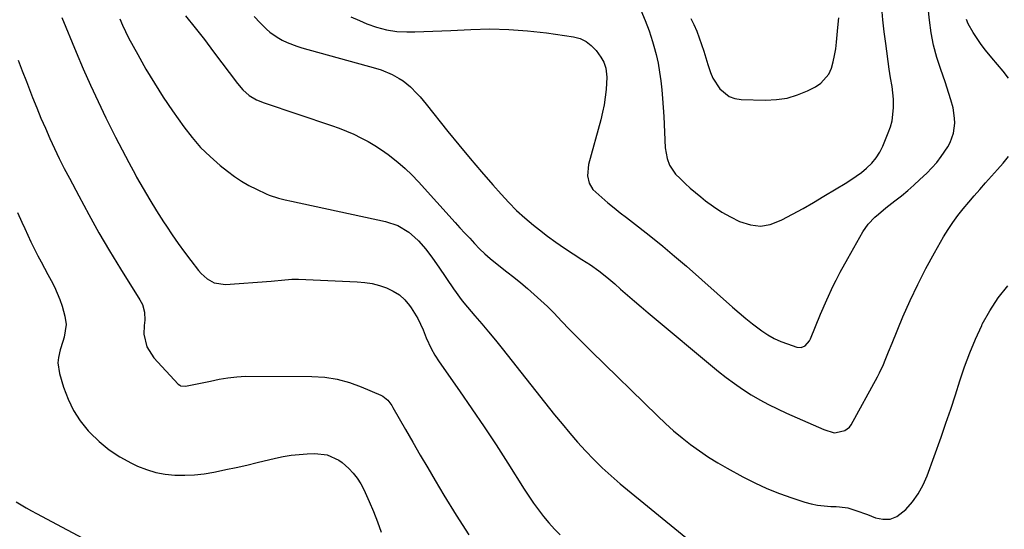
# Model space of a CAD drawing. Units: inches. Extents: x 1875231 to 1880571, y 469733 to 475048.
# Drawn here: x 1877586 to 1877965, y 473718 to 473913 of the extents above; entities that cross this region are included whole.
import ezdxf

# ---------------------------------------------------------------- set-up
doc = ezdxf.new("R2010")
doc.units = ezdxf.units.IN
doc.header["$MEASUREMENT"] = 0
doc.layers.add('7', color=7, linetype='Continuous')
doc.layers.add('8', color=7, linetype='Continuous')

msp = doc.modelspace()

# ---------------------------------------------------------------- linework, layer by layer
at = {"layer": '7', "color": 18}
for points in [[(1877713.52, 473914.19, 1948), (1877716.77, 473912.77, 1948), (1877719.67, 473911.6, 1948), (1877723.39, 473910.26, 1948), (1877727.21, 473909.21, 1948), (1877731.1, 473908.56, 1948), (1877735.03, 473908.41, 1948), (1877738.03, 473908.5, 1948), (1877741.51, 473908.61, 1948), (1877744.99, 473908.73, 1948), (1877748.47, 473908.88, 1948), (1877751.95, 473909.04, 1948), (1877759.58, 473909.41, 1948), (1877766.86, 473909.56, 1948), (1877774.14, 473909.43, 1948), (1877781.39, 473908.87, 1948), (1877788.62, 473908.04, 1948), (1877798.98, 473906.54, 1948), (1877801.52, 473905.85, 1948), (1877803.86, 473904.81, 1948), (1877805.87, 473903.24, 1948), (1877807.68, 473901.32, 1948), (1877809.53, 473898.78, 1948), (1877810.71, 473896.78, 1948), (1877811.46, 473894.58, 1948), (1877811.84, 473891.1, 1948), (1877811.53, 473886.36, 1948), (1877811.21, 473883.42, 1948), (1877810.79, 473880.5, 1948), (1877810.2, 473877.6, 1948), (1877809.5, 473874.73, 1948), (1877804.84, 473857.54, 1948), (1877804.46, 473853.22, 1948), (1877805.07, 473850.4, 1948), (1877806.48, 473847.99, 1948), (1877809.89, 473844.88, 1948), (1877812.23, 473842.9, 1948), (1877814.6, 473840.95, 1948), (1877817, 473839.04, 1948), (1877819.42, 473837.15, 1948), (1877824.01, 473833.65, 1948), (1877828.69, 473829.98, 1948), (1877833.33, 473826.25, 1948), (1877837.88, 473822.42, 1948), (1877842.38, 473818.53, 1948), (1877860.12, 473802.84, 1948), (1877862.66, 473800.65, 1948), (1877865.23, 473798.51, 1948), (1877867.85, 473796.43, 1948), (1877871.37, 473793.75, 1948), (1877873.68, 473792.19, 1948), (1877876.08, 473790.8, 1948), (1877878.61, 473789.65, 1948), (1877881.22, 473788.67, 1948), (1877884.88, 473787.5, 1948), (1877886.5, 473787.38, 1948), (1877888, 473788.01, 1948), (1877889.7, 473789.92, 1948), (1877890.1, 473790.7, 1948), (1877893.94, 473800.09, 1948), (1877896.3, 473805.56, 1948), (1877898.79, 473810.96, 1948), (1877899.91, 473813.14, 1948), (1877901.5, 473816.26, 1948), (1877904.35, 473821.49, 1948), (1877910.15, 473831.69, 1948), (1877912.21, 473834.7, 1948), (1877914.74, 473837.33, 1948), (1877916.13, 473838.53, 1948), (1877918.98, 473840.87, 1948), (1877922.52, 473843.61, 1948), (1877924.99, 473845.57, 1948), (1877927.42, 473847.59, 1948), (1877929.79, 473849.67, 1948), (1877932.11, 473851.81, 1948), (1877934.71, 473854.28, 1948), (1877936.68, 473856.28, 1948), (1877938.54, 473858.37, 1948), (1877940.25, 473860.58, 1948), (1877942.78, 473864.29, 1948), (1877943.72, 473865.99, 1948), (1877945.02, 473869.6, 1948), (1877945.49, 473873.46, 1948), (1877945.45, 473875.4, 1948), (1877944.82, 473879.24, 1948), (1877943.95, 473882.43, 1948), (1877943.27, 473884.75, 1948), (1877941.75, 473889.33, 1948), (1877940.1, 473893.98, 1948), (1877938.63, 473898.62, 1948), (1877937.38, 473903.31, 1948), (1877936.47, 473908.08, 1948), (1877935.77, 473912.9, 1948), (1877934.85, 473921.37, 1948)], [(1877824.92, 473916.81, 1946), (1877826.61, 473912.86, 1946), (1877828.07, 473908.82, 1946), (1877829.4, 473904.73, 1946), (1877829.9, 473903.03, 1946), (1877830.77, 473899.73, 1946), (1877831.53, 473896.4, 1946), (1877832.12, 473893.04, 1946), (1877832.59, 473889.66, 1946), (1877832.94, 473886.26, 1946), (1877833.25, 473882.85, 1946), (1877833.49, 473879.44, 1946), (1877833.7, 473876.02, 1946), (1877834.3, 473863.99, 1946), (1877834.96, 473859.87, 1946), (1877835.9, 473857.25, 1946), (1877838.26, 473853.88, 1946), (1877840, 473852.14, 1946), (1877841.9, 473850.31, 1946), (1877843.84, 473848.52, 1946), (1877845.84, 473846.8, 1946), (1877847.88, 473845.13, 1946), (1877849.76, 473843.64, 1946), (1877852.84, 473841.38, 1946), (1877856.02, 473839.27, 1946), (1877859.35, 473837.41, 1946), (1877862.77, 473835.71, 1946), (1877867.07, 473834.36, 1946), (1877870.81, 473833.95, 1946), (1877874.51, 473834.57, 1946), (1877878.2, 473835.87, 1946), (1877879.07, 473836.33, 1946), (1877883.16, 473838.5, 1946), (1877887.22, 473840.73, 1946), (1877891.24, 473843.03, 1946), (1877895.23, 473845.37, 1946), (1877899.91, 473848.18, 1946), (1877903.4, 473850.27, 1946), (1877905.53, 473851.62, 1946), (1877907.61, 473853.03, 1946), (1877909.62, 473854.54, 1946), (1877911.58, 473856.12, 1946), (1877913.65, 473858.12, 1946), (1877915.32, 473860.09, 1946), (1877916.69, 473862.28, 1946), (1877917.86, 473864.62, 1946), (1877919.94, 473869.66, 1946), (1877920.75, 473871.99, 1946), (1877921.39, 473874.36, 1946), (1877921.93, 473879.25, 1946), (1877921.94, 473882.57, 1946), (1877921.41, 473887.52, 1946), (1877920.83, 473890.8, 1946), (1877920.58, 473892.44, 1946), (1877920.33, 473894.09, 1946), (1877918.95, 473903.95, 1946), (1877918.37, 473908.51, 1946), (1877917.86, 473913.08, 1946), (1877917.47, 473917.66, 1946)], [(1877602.52, 473914.01, 1956), (1877608, 473900.64, 1956), (1877610.69, 473894.29, 1956), (1877613.46, 473887.97, 1956), (1877616.38, 473881.72, 1956), (1877619.38, 473875.51, 1956), (1877620.65, 473872.95, 1956), (1877623.11, 473868.06, 1956), (1877625.61, 473863.19, 1956), (1877628.17, 473858.36, 1956), (1877630.77, 473853.54, 1956), (1877631.2, 473852.75, 1956), (1877633.67, 473848.38, 1956), (1877636.2, 473844.04, 1956), (1877638.84, 473839.77, 1956), (1877641.54, 473835.53, 1956), (1877642.64, 473833.85, 1956), (1877644.88, 473830.51, 1956), (1877647.17, 473827.22, 1956), (1877649.55, 473823.97, 1956), (1877651.97, 473820.77, 1956), (1877655.01, 473816.86, 1956), (1877656.01, 473815.7, 1956), (1877658.29, 473813.69, 1956), (1877660.92, 473812.18, 1956), (1877665.3, 473811.47, 1956), (1877682.88, 473812.77, 1956), (1877684.19, 473812.88, 1956), (1877686.82, 473813.14, 1956), (1877690.76, 473813.53, 1956), (1877693.4, 473813.53, 1956), (1877715.94, 473812.57, 1956), (1877718.83, 473812.31, 1956), (1877721.67, 473811.86, 1956), (1877724.46, 473811.14, 1956), (1877727.21, 473810.23, 1956), (1877729.77, 473808.98, 1956), (1877732.14, 473807.47, 1956), (1877734.2, 473805.57, 1956), (1877736.07, 473803.42, 1956), (1877736.69, 473802.55, 1956), (1877739.23, 473798.5, 1956), (1877741.22, 473794.15, 1956), (1877742.42, 473791.06, 1956), (1877744.3, 473786.97, 1956), (1877745.76, 473784.34, 1956), (1877747.4, 473781.83, 1956), (1877755.26, 473770.66, 1956), (1877760, 473763.82, 1956), (1877764.68, 473756.93, 1956), (1877769.25, 473749.97, 1956), (1877773.76, 473742.97, 1956), (1877780.12, 473732.93, 1956), (1877781.87, 473730.26, 1956), (1877783.68, 473727.62, 1956), (1877785.57, 473725.03, 1956), (1877787.51, 473722.49, 1956), (1877789.56, 473720.02, 1956), (1877791.68, 473717.64, 1956), (1877793.92, 473715.36, 1956)], [(1877624.7, 473913.4, 1954), (1877625.75, 473910.97, 1954), (1877626.89, 473908.58, 1954), (1877628.1, 473906.23, 1954), (1877631.63, 473899.72, 1954), (1877634.75, 473894.2, 1954), (1877638, 473888.75, 1954), (1877641.43, 473883.43, 1954), (1877645, 473878.18, 1954), (1877649.37, 473871.98, 1954), (1877652.48, 473867.95, 1954), (1877655.79, 473864.11, 1954), (1877659.43, 473860.57, 1954), (1877663.27, 473857.23, 1954), (1877666.09, 473854.97, 1954), (1877668.74, 473853.01, 1954), (1877671.47, 473851.18, 1954), (1877674.33, 473849.55, 1954), (1877677.27, 473848.05, 1954), (1877680.95, 473846.33, 1954), (1877682.12, 473845.83, 1954), (1877685.73, 473844.61, 1954), (1877688.21, 473844, 1954), (1877690.69, 473843.43, 1954), (1877726.85, 473835.66, 1954), (1877731.52, 473834.09, 1954), (1877735.74, 473831.53, 1954), (1877737.97, 473829.7, 1954), (1877739.53, 473828.26, 1954), (1877742.34, 473825.07, 1954), (1877744.9, 473821.65, 1954), (1877747.35, 473818.14, 1954), (1877752.94, 473809.88, 1954), (1877753.9, 473808.49, 1954), (1877755.88, 473805.75, 1954), (1877756.41, 473805.09, 1954), (1877756.95, 473804.44, 1954), (1877761.17, 473799.53, 1954), (1877763.81, 473796.42, 1954), (1877766.43, 473793.29, 1954), (1877769.02, 473790.12, 1954), (1877771.57, 473786.94, 1954), (1877791.74, 473761.52, 1954), (1877794.63, 473757.96, 1954), (1877797.56, 473754.45, 1954), (1877800.58, 473751, 1954), (1877803.64, 473747.6, 1954), (1877806.81, 473744.3, 1954), (1877810.06, 473741.09, 1954), (1877813.45, 473738.02, 1954), (1877816.92, 473735.04, 1954), (1877842.14, 473714.35, 1954)], [(1877649.94, 473914.56, 1952), (1877653.63, 473910.06, 1952), (1877657.22, 473905.48, 1952), (1877660.74, 473900.86, 1952), (1877669.91, 473888.58, 1952), (1877672.02, 473886.16, 1952), (1877674.48, 473884.09, 1952), (1877677.21, 473882.42, 1952), (1877680.17, 473881.17, 1952), (1877706.08, 473872.51, 1952), (1877708.96, 473871.48, 1952), (1877711.81, 473870.37, 1952), (1877714.62, 473869.14, 1952), (1877717.38, 473867.83, 1952), (1877720.08, 473866.39, 1952), (1877722.72, 473864.85, 1952), (1877725.28, 473863.18, 1952), (1877727.77, 473861.41, 1952), (1877731.56, 473858.43, 1952), (1877734.31, 473856.06, 1952), (1877736.93, 473853.53, 1952), (1877739.45, 473850.9, 1952), (1877753.55, 473835.34, 1952), (1877755.41, 473833.3, 1952), (1877757.27, 473831.26, 1952), (1877759.14, 473829.23, 1952), (1877761.01, 473827.21, 1952), (1877762.93, 473825.23, 1952), (1877764.91, 473823.33, 1952), (1877766.98, 473821.51, 1952), (1877769.11, 473819.77, 1952), (1877773.39, 473816.42, 1952), (1877776.07, 473814.29, 1952), (1877778.73, 473812.12, 1952), (1877781.35, 473809.91, 1952), (1877783.95, 473807.68, 1952), (1877786.49, 473805.38, 1952), (1877788.98, 473803.03, 1952), (1877791.41, 473800.62, 1952), (1877794.57, 473797.3, 1952), (1877797.33, 473794.4, 1952), (1877800.11, 473791.52, 1952), (1877802.94, 473788.67, 1952), (1877805.79, 473785.86, 1952), (1877831.29, 473761.05, 1952), (1877834.36, 473758.18, 1952), (1877837.49, 473755.38, 1952), (1877840.72, 473752.7, 1952), (1877844.02, 473750.09, 1952), (1877847.42, 473747.63, 1952), (1877850.89, 473745.27, 1952), (1877854.46, 473743.06, 1952), (1877858.1, 473740.96, 1952), (1877864.13, 473737.66, 1952), (1877868.7, 473735.32, 1952), (1877873.35, 473733.17, 1952), (1877878.12, 473731.28, 1952), (1877882.96, 473729.57, 1952), (1877887.94, 473727.97, 1952), (1877890.37, 473727.31, 1952), (1877892.82, 473726.79, 1952), (1877895.31, 473726.49, 1952), (1877897.82, 473726.34, 1952), (1877899.91, 473726.27, 1952), (1877901.25, 473726.22, 1952), (1877904.4, 473725.72, 1952), (1877907.48, 473724.81, 1952), (1877912.02, 473723.17, 1952), (1877915.04, 473721.98, 1952), (1877917.91, 473721.42, 1952), (1877920.66, 473721.49, 1952), (1877923.21, 473722.51, 1952), (1877926.64, 473725.15, 1952), (1877929.21, 473728.07, 1952), (1877931.49, 473731.17, 1952), (1877933.34, 473734.55, 1952), (1877934.9, 473738.11, 1952), (1877940.22, 473752.87, 1952), (1877942.12, 473758.25, 1952), (1877943.96, 473763.66, 1952), (1877945.74, 473769.09, 1952), (1877947.46, 473774.54, 1952), (1877949.27, 473779.95, 1952), (1877951.24, 473785.3, 1952), (1877953.45, 473790.55, 1952), (1877955.83, 473795.74, 1952), (1877956.07, 473796.23, 1952), (1877958.95, 473801.43, 1952), (1877962.16, 473806.39, 1952), (1877965.87, 473810.99, 1952)], [(1877844.07, 473913.64, 1944), (1877845.28, 473911.23, 1944), (1877846.35, 473908.75, 1944), (1877847.32, 473906.23, 1944), (1877848.19, 473903.67, 1944), (1877849.03, 473901.1, 1944), (1877849.83, 473898.51, 1944), (1877850.59, 473895.91, 1944), (1877851.6, 473892.88, 1944), (1877852.59, 473890.64, 1944), (1877855.27, 473886.54, 1944), (1877858.88, 473883.64, 1944), (1877861.03, 473882.9, 1944), (1877863.37, 473882.52, 1944), (1877872.76, 473882.26, 1944), (1877876.96, 473882.46, 1944), (1877881.06, 473883.05, 1944), (1877885.04, 473884.24, 1944), (1877888.93, 473885.83, 1944), (1877892, 473887.35, 1944), (1877894.03, 473888.71, 1944), (1877897.08, 473892.28, 1944), (1877898.09, 473894.5, 1944), (1877898.77, 473896.95, 1944), (1877899.34, 473899.42, 1944), (1877899.75, 473901.92, 1944), (1877899.91, 473903.2, 1944), (1877900.05, 473904.45, 1944), (1877900.55, 473910.16, 1944), (1877900.99, 473913.89, 1944)], [(1877585.7, 473897.6, 1958), (1877587.25, 473893.5, 1958), (1877588.83, 473889.42, 1958), (1877591.23, 473883.25, 1958), (1877592.81, 473879.3, 1958), (1877594.44, 473875.36, 1958), (1877596.12, 473871.45, 1958), (1877597.85, 473867.56, 1958), (1877599.65, 473863.7, 1958), (1877601.49, 473859.86, 1958), (1877603.39, 473856.05, 1958), (1877605.35, 473852.27, 1958), (1877608.93, 473845.47, 1958), (1877612.77, 473838.38, 1958), (1877616.71, 473831.36, 1958), (1877620.81, 473824.42, 1958), (1877625.01, 473817.55, 1958), (1877632.47, 473805.63, 1958), (1877633.41, 473803.82, 1958), (1877634.24, 473800.89, 1958), (1877634.3, 473797.85, 1958), (1877634.05, 473795.72, 1958), (1877633.98, 473792.38, 1958), (1877635.12, 473787.52, 1958), (1877637.78, 473783.34, 1958), (1877647.16, 473773.27, 1958), (1877647.74, 473772.81, 1958), (1877648.07, 473772.66, 1958), (1877649.92, 473772.54, 1958), (1877659.56, 473774.46, 1958), (1877662.92, 473775.11, 1958), (1877666.29, 473775.7, 1958), (1877669.67, 473776.12, 1958), (1877671.38, 473776.22, 1958), (1877673.09, 473776.26, 1958), (1877698.54, 473776.21, 1958), (1877703.43, 473775.9, 1958), (1877708.23, 473775.21, 1958), (1877712.91, 473773.93, 1958), (1877717.51, 473772.27, 1958), (1877725.04, 473769.02, 1958), (1877725.78, 473768.63, 1958), (1877727.69, 473767.06, 1958), (1877729.19, 473765.03, 1958), (1877729.63, 473764.31, 1958), (1877734.44, 473755.9, 1958), (1877737.28, 473750.97, 1958), (1877740.14, 473746.05, 1958), (1877743.02, 473741.15, 1958), (1877745.91, 473736.25, 1958), (1877749.27, 473730.61, 1958), (1877753.97, 473722.97, 1958), (1877758.81, 473715.43, 1958)], [(1877584.9, 473728.12, 1962), (1877588.78, 473725.79, 1962), (1877590.75, 473724.67, 1962), (1877592.74, 473723.59, 1962), (1877628.03, 473704.75, 1962)]]:
    msp.add_polyline3d(points, dxfattribs=at)
at = {"layer": '8', "color": 18}
for points in [[(1877676.33, 473914.38, 1950), (1877678.69, 473911.9, 1950), (1877681.1, 473909.47, 1950), (1877682.37, 473908.34, 1950), (1877685.13, 473906.37, 1950), (1877687.15, 473905.27, 1950), (1877688.97, 473904.41, 1950), (1877692.7, 473902.97, 1950), (1877694.62, 473902.38, 1950), (1877723.02, 473894.52, 1950), (1877725.17, 473893.84, 1950), (1877729.3, 473892.1, 1950), (1877732.09, 473890.59, 1950), (1877733.59, 473889.63, 1950), (1877736.38, 473887.42, 1950), (1877738.88, 473884.85, 1950), (1877740.08, 473883.51, 1950), (1877742.38, 473880.75, 1950), (1877750.79, 473870.24, 1950), (1877755.02, 473865.04, 1950), (1877759.29, 473859.88, 1950), (1877763.64, 473854.78, 1950), (1877768.03, 473849.72, 1950), (1877771.18, 473846.14, 1950), (1877774.12, 473842.99, 1950), (1877777.15, 473839.94, 1950), (1877780.35, 473837.06, 1950), (1877783.65, 473834.29, 1950), (1877785.91, 473832.48, 1950), (1877789.06, 473830.06, 1950), (1877792.26, 473827.7, 1950), (1877795.54, 473825.46, 1950), (1877798.87, 473823.29, 1950), (1877802.27, 473821.14, 1950), (1877803.92, 473820.08, 1950), (1877805.55, 473818.99, 1950), (1877808.75, 473816.72, 1950), (1877811.86, 473814.32, 1950), (1877813.36, 473813.06, 1950), (1877814.85, 473811.78, 1950), (1877817.14, 473809.75, 1950), (1877819.76, 473807.44, 1950), (1877822.4, 473805.15, 1950), (1877825.06, 473802.89, 1950), (1877827.73, 473800.64, 1950), (1877854.71, 473778.17, 1950), (1877857.73, 473775.76, 1950), (1877860.81, 473773.46, 1950), (1877863.99, 473771.29, 1950), (1877867.24, 473769.21, 1950), (1877870.57, 473767.28, 1950), (1877873.95, 473765.43, 1950), (1877877.41, 473763.72, 1950), (1877880.91, 473762.1, 1950), (1877895.16, 473755.86, 1950), (1877899.17, 473754.57, 1950), (1877899.91, 473754.72, 1950), (1877903.29, 473755.4, 1950), (1877904.99, 473756.78, 1950), (1877905.65, 473757.7, 1950), (1877915.77, 473776.09, 1950), (1877916.59, 473777.65, 1950), (1877918.08, 473780.83, 1950), (1877918.75, 473782.45, 1950), (1877920.05, 473785.71, 1950), (1877921.38, 473788.97, 1950), (1877925.6, 473799.08, 1950), (1877928.35, 473805.35, 1950), (1877931.25, 473811.54, 1950), (1877934.39, 473817.62, 1950), (1877937.67, 473823.62, 1950), (1877941.22, 473829.81, 1950), (1877942.92, 473832.61, 1950), (1877944.73, 473835.35, 1950), (1877946.67, 473837.98, 1950), (1877948.71, 473840.55, 1950), (1877950.84, 473843.05, 1950), (1877952.98, 473845.54, 1950), (1877955.15, 473848.02, 1950), (1877957.33, 473850.48, 1950), (1877961.91, 473855.6, 1950), (1877964.07, 473858.09, 1950), (1877966.14, 473860.65, 1950)], [(1877966.08, 473890.72, 1950), (1877964.04, 473893.33, 1950), (1877961.93, 473895.9, 1950), (1877959.79, 473898.44, 1950), (1877957.35, 473901.38, 1950), (1877955.64, 473903.6, 1950), (1877954.04, 473905.89, 1950), (1877952.51, 473908.25, 1950), (1877950.6, 473911.57, 1950), (1877949.94, 473913.16, 1950)], [(1877585.47, 473839.15, 1960), (1877587.15, 473835.36, 1960), (1877588.22, 473832.96, 1960), (1877589.39, 473830.39, 1960), (1877590.6, 473827.83, 1960), (1877591.85, 473825.29, 1960), (1877593.26, 473822.53, 1960), (1877594.51, 473820.15, 1960), (1877595.78, 473817.77, 1960), (1877597.07, 473815.4, 1960), (1877598.37, 473813.04, 1960), (1877599.59, 473810.65, 1960), (1877600.71, 473808.21, 1960), (1877601.67, 473805.71, 1960), (1877602.53, 473803.16, 1960), (1877603.65, 473799.38, 1960), (1877604.15, 473796.15, 1960), (1877603.29, 473791.28, 1960), (1877602.84, 473789.67, 1960), (1877601.87, 473786.44, 1960), (1877601.16, 473783.49, 1960), (1877600.97, 473781.44, 1960), (1877601.56, 473777.32, 1960), (1877603.14, 473772.04, 1960), (1877604.84, 473767.5, 1960), (1877606.92, 473763.18, 1960), (1877609.55, 473759.17, 1960), (1877612.56, 473755.38, 1960), (1877613.18, 473754.69, 1960), (1877616.77, 473751.19, 1960), (1877620.6, 473748, 1960), (1877624.78, 473745.3, 1960), (1877629.2, 473742.91, 1960), (1877631.57, 473741.81, 1960), (1877635.04, 473740.44, 1960), (1877638.57, 473739.35, 1960), (1877642.21, 473738.69, 1960), (1877645.91, 473738.32, 1960), (1877649.66, 473738.3, 1960), (1877653.39, 473738.45, 1960), (1877657.11, 473738.88, 1960), (1877660.81, 473739.48, 1960), (1877661.46, 473739.61, 1960), (1877665.47, 473740.44, 1960), (1877669.48, 473741.29, 1960), (1877673.47, 473742.2, 1960), (1877677.46, 473743.13, 1960), (1877684.48, 473744.81, 1960), (1877687.5, 473745.44, 1960), (1877690.54, 473745.95, 1960), (1877693.61, 473746.29, 1960), (1877696.69, 473746.51, 1960), (1877699.59, 473746.63, 1960), (1877704.39, 473746.07, 1960), (1877708.82, 473744.12, 1960), (1877710.13, 473743.18, 1960), (1877712.67, 473740.89, 1960), (1877714.39, 473739.05, 1960), (1877715.95, 473737.11, 1960), (1877717.28, 473734.99, 1960), (1877718.46, 473732.77, 1960), (1877720.53, 473728.27, 1960), (1877722.21, 473724.37, 1960), (1877723.76, 473720.42, 1960), (1877725.12, 473716.4, 1960)]]:
    msp.add_polyline3d(points, dxfattribs=at)

doc.saveas('drawing.dxf')
